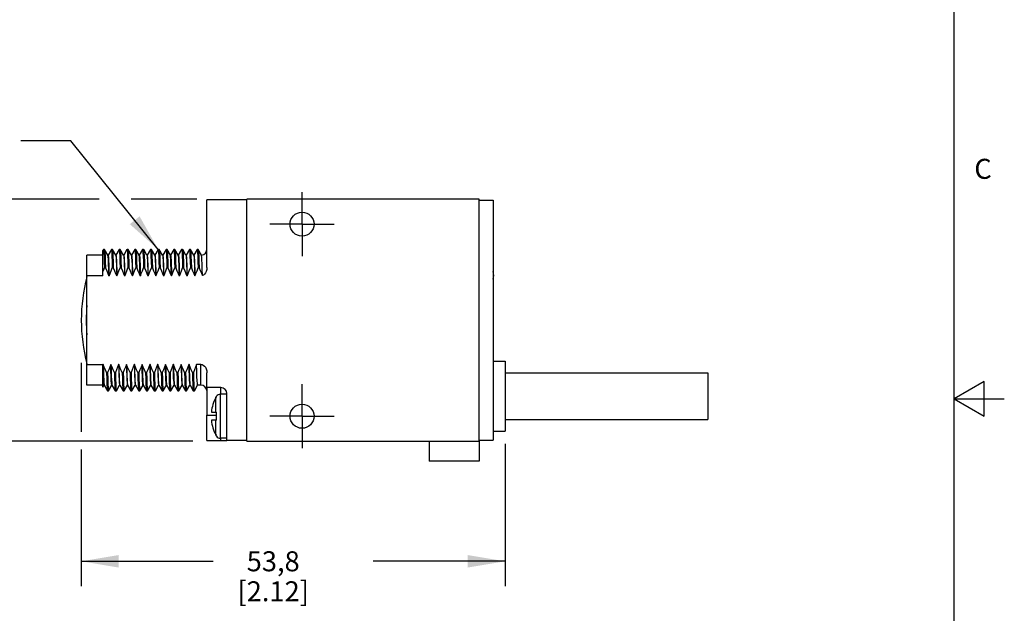
# Model space of a CAD drawing. Units: inches. Extents: x 0.4 to 16.6, y 0.6 to 10.4.
# Drawn here: x 11.7 to 16.6, y 4.4 to 7.4 of the extents above; entities that cross this region are included whole.
import ezdxf

# ---------------------------------------------------------------- set-up
doc = ezdxf.new("R2010")
doc.units = ezdxf.units.IN
doc.header["$LTSCALE"] = 0.935
doc.header["$MEASUREMENT"] = 0
doc.linetypes.add('CENTER', pattern=[0.6, 0.375, -0.075, 0.075, -0.075])
doc.layers.get('0').update_dxf_attribs({"linetype": 'CONTINUOUS'})
for name, color, linetype in [('AXIS', 7, 'CONTINUOUS'), ('AXIS_COSMETIC_THREADS', 7, 'CONTINUOUS'), ('NOTES', 7, 'CONTINUOUS'), ('SCHEME_DIMS', 7, 'CONTINUOUS')]:
    doc.layers.add(name, color=color, linetype=linetype)
doc.styles.add('TEXTSTYLE_2', font='txt', dxfattribs={"width": 0.8})
doc.dimstyles.new('DIMSTYLE_1', dxfattribs={"dimtxt": 0.1, "dimasz": 0.1875, "dimexe": 0.18, "dimexo": 0.0625, "dimgap": 0.09, "dimtad": 0, "dimtih": 1, "dimtoh": 1, "dimdec": 1, "dimzin": 4, "dimdsep": 46, "dimtxsty": 'STANDARD', "dimblk": '_FILLED', "dimblk1": '_FILLED', "dimblk2": '_FILLED', "dimcen": 0.09, "dimadec": 0, "dimazin": 0, "dimtp": 0.1, "dimtm": 0.1, "dimtfac": 1, "dimtdec": 1, "dimtofl": 0, "dimtmove": 0, "dimatfit": 3, "dimldrblk": '_FILLED', "dimfxl": 1, "dimtolj": 1, "dimtzin": 4, "dimarcsym": 0})
doc.dimstyles.get("Standard").update_dxf_attribs({"dimtxt": 0.1, "dimasz": 0.1875, "dimexe": 0.18, "dimexo": 0.0625, "dimgap": 0.09, "dimtad": 0, "dimtih": 1, "dimtoh": 1, "dimdec": 3, "dimzin": 4, "dimdsep": 46, "dimtxsty": 'STANDARD', "dimblk": '_FILLED', "dimblk1": '_FILLED', "dimblk2": '_FILLED', "dimcen": 0.09, "dimadec": 0, "dimazin": 0, "dimtol": 1, "dimtp": 0.005, "dimtm": 0.005, "dimtfac": 1, "dimtdec": 3, "dimtofl": 0, "dimtmove": 0, "dimatfit": 3, "dimldrblk": '_FILLED', "dimfxl": 1, "dimtolj": 1, "dimtzin": 4, "dimarcsym": 0})

# ---------------------------------------------------------------- blocks, each defined once
blk = doc.blocks.new('_FILLED')
at = {"color": 0, "linetype": 'BYBLOCK'}
blk.add_solid([(0, 0), (-1, 0.167), (-1, -0.167)], dxfattribs=at)
blk = doc.blocks.new('*D0')
at = {"layer": 'SCHEME_DIMS', "color": 2, "linetype": 'CONTINUOUS'}
for p, q in [((12.1063, 6.4979), (11.3923, 6.4979)), ((11.5173, 6.4979), (11.5173, 6.1179)), ((12.5947, 6.4979), (12.2668, 6.4979)), ((11.5173, 5.2879), (11.5173, 5.6679)), ((12.5755, 5.2879), (11.3923, 5.2879))]:
    blk.add_line(p, q, dxfattribs=at)
at = {"layer": 'SCHEME_DIMS', "color": 2, "linetype": 'CONTINUOUS', "xscale": 0.1875, "yscale": 0.1875, "zscale": 0.1875}
for p, rotation in [((11.5173, 6.4979), 90), ((11.5173, 5.2879), 270)]:
    blk.add_blockref('_FILLED', p, dxfattribs=dict(at, rotation=rotation))
at = {"layer": 'SCHEME_DIMS', "color": 2, "linetype": 'CONTINUOUS', "insert": (11.4173, 6.0179), "char_height": 0.1, "width": 0.6, "attachment_point": 2, "line_spacing_factor": 0.9}
blk.add_mtext('30,7\\P[1.21]', dxfattribs=at)
blk = doc.blocks.new('*D9')
at = {"layer": 'SCHEME_DIMS', "color": 2, "linetype": 'CONTINUOUS'}
for p, q in [((12.0173, 5.68), (12.0173, 5.3344)), ((14.1353, 5.2754), (14.1353, 4.5629)), ((12.0173, 5.2464), (12.0173, 4.5629)), ((12.0173, 4.6879), (12.6763, 4.6879)), ((14.1353, 4.6879), (13.4763, 4.6879))]:
    blk.add_line(p, q, dxfattribs=at)
at = {"layer": 'SCHEME_DIMS', "color": 2, "linetype": 'CONTINUOUS', "xscale": 0.1875, "yscale": 0.1875, "zscale": 0.1875, "rotation": 180}
blk.add_blockref('_FILLED', (12.0173, 4.6879), dxfattribs=at)
at = {"layer": 'SCHEME_DIMS', "color": 2, "linetype": 'CONTINUOUS', "xscale": 0.1875, "yscale": 0.1875, "zscale": 0.1875}
blk.add_blockref('_FILLED', (14.1353, 4.6879), dxfattribs=at)
at = {"layer": 'SCHEME_DIMS', "color": 2, "linetype": 'CONTINUOUS', "insert": (12.9763, 4.7379), "char_height": 0.1, "width": 0.6, "attachment_point": 2, "line_spacing_factor": 0.9}
blk.add_mtext('53,8\\P[2.12]', dxfattribs=at)

msp = doc.modelspace()

# ---------------------------------------------------------------- linework, layer by layer
at = {"color": 2, "linetype": 'CONTINUOUS'}
for p, q in [((16.38, 0.887), (16.38, 10.112)), ((16.53, 5.5861), (16.38, 5.4995)), ((16.53, 5.4129), (16.53, 5.5861)), ((16.38, 5.4995), (16.63, 5.4995)), ((16.38, 5.4995), (16.53, 5.4129))]:
    msp.add_line(p, q, dxfattribs=at)
at = {"color": 7, "linetype": 'CONTINUOUS'}
for p, q in [((12.8453, 5.2879), (12.8453, 6.4979)), ((14.0053, 6.4979), (12.8453, 6.4979)), ((14.0053, 5.2879), (14.0053, 6.4979)), ((12.6453, 6.1563), (12.6453, 6.4949)), ((12.8453, 6.4949), (12.6453, 6.4949)), ((14.0053, 6.4929), (14.0753, 6.4929)), ((14.0753, 6.4929), (14.0753, 5.2929)), ((12.0453, 5.5679), (12.0453, 6.2179)), ((12.1253, 6.2179), (12.0453, 6.2179)), ((12.1286, 6.2463), (12.1253, 6.2406)), ((12.1253, 6.1142), (12.1253, 6.2406)), ((12.1286, 6.2463), (12.1288, 6.2465)), ((12.1338, 6.2465), (12.1288, 6.2465)), ((12.1338, 6.2465), (12.134, 6.2463)), ((12.1504, 6.2179), (12.134, 6.2463)), ((12.1505, 6.2177), (12.1504, 6.2179)), ((12.1513, 6.2179), (12.1505, 6.2179)), ((12.1676, 6.2463), (12.1512, 6.2179)), ((12.1676, 6.2463), (12.1678, 6.2465)), ((12.1728, 6.2465), (12.1678, 6.2465)), ((12.1728, 6.2465), (12.173, 6.2463)), ((12.1894, 6.2179), (12.173, 6.2463)), ((12.1895, 6.2177), (12.1894, 6.2179)), ((12.1903, 6.2179), (12.1895, 6.2179)), ((12.2066, 6.2463), (12.1902, 6.2179)), ((12.2066, 6.2463), (12.2068, 6.2465)), ((12.2118, 6.2465), (12.2068, 6.2465)), ((12.2118, 6.2465), (12.212, 6.2463)), ((12.2284, 6.2179), (12.212, 6.2463)), ((12.2285, 6.2177), (12.2284, 6.2179)), ((12.2293, 6.2179), (12.2285, 6.2179)), ((12.2456, 6.2463), (12.2292, 6.2179)), ((12.2456, 6.2463), (12.2458, 6.2465)), ((12.2508, 6.2465), (12.2458, 6.2465)), ((12.2508, 6.2465), (12.251, 6.2463)), ((12.2674, 6.2179), (12.251, 6.2463)), ((12.2675, 6.2177), (12.2674, 6.2179)), ((12.2683, 6.2179), (12.2675, 6.2179)), ((12.2846, 6.2463), (12.2682, 6.2179)), ((12.2846, 6.2463), (12.2848, 6.2465)), ((12.2898, 6.2465), (12.2848, 6.2465)), ((12.2898, 6.2465), (12.29, 6.2463)), ((12.3064, 6.2179), (12.29, 6.2463)), ((12.3065, 6.2177), (12.3064, 6.2179)), ((12.3073, 6.2179), (12.3065, 6.2179)), ((12.3236, 6.2463), (12.3072, 6.2179)), ((12.3236, 6.2463), (12.3238, 6.2465)), ((12.3288, 6.2465), (12.3238, 6.2465)), ((12.3288, 6.2465), (12.329, 6.2463)), ((12.3454, 6.2179), (12.329, 6.2463)), ((12.3455, 6.2177), (12.3454, 6.2179)), ((12.3463, 6.2179), (12.3455, 6.2179)), ((12.3626, 6.2463), (12.3462, 6.2179)), ((12.3626, 6.2463), (12.3628, 6.2465)), ((12.3678, 6.2465), (12.3628, 6.2465)), ((12.3678, 6.2465), (12.368, 6.2463)), ((12.3844, 6.2179), (12.368, 6.2463)), ((12.3845, 6.2177), (12.3844, 6.2179)), ((12.3853, 6.2179), (12.3845, 6.2179)), ((12.4016, 6.2463), (12.3852, 6.2179)), ((12.4016, 6.2463), (12.4018, 6.2465)), ((12.4068, 6.2465), (12.4018, 6.2465)), ((12.4068, 6.2465), (12.407, 6.2463)), ((12.4234, 6.2179), (12.407, 6.2463)), ((12.4243, 6.2179), (12.4233, 6.2179)), ((12.4235, 6.2177), (12.4234, 6.2179)), ((12.4406, 6.2463), (12.4242, 6.2179)), ((12.4406, 6.2463), (12.4408, 6.2465)), ((12.4458, 6.2465), (12.4408, 6.2465)), ((12.4458, 6.2465), (12.446, 6.2463)), ((12.4624, 6.2179), (12.446, 6.2463)), ((12.4625, 6.2177), (12.4624, 6.2179)), ((12.4633, 6.2179), (12.4625, 6.2179)), ((12.4796, 6.2463), (12.4632, 6.2179)), ((12.4796, 6.2463), (12.4798, 6.2465)), ((12.4848, 6.2465), (12.4798, 6.2465)), ((12.4848, 6.2465), (12.485, 6.2463)), ((12.5014, 6.2179), (12.485, 6.2463)), ((12.5015, 6.2177), (12.5014, 6.2179)), ((12.5023, 6.2179), (12.5015, 6.2179)), ((12.5186, 6.2463), (12.5022, 6.2179)), ((12.5186, 6.2463), (12.5188, 6.2465)), ((12.5238, 6.2465), (12.5188, 6.2465)), ((12.5238, 6.2465), (12.524, 6.2463)), ((12.5404, 6.2179), (12.524, 6.2463)), ((12.5405, 6.2177), (12.5404, 6.2179)), ((12.5413, 6.2179), (12.5405, 6.2179)), ((12.5576, 6.2463), (12.5412, 6.2179)), ((12.5576, 6.2463), (12.5578, 6.2465)), ((12.5628, 6.2465), (12.5578, 6.2465)), ((12.5628, 6.2465), (12.563, 6.2463)), ((12.5794, 6.2179), (12.563, 6.2463)), ((12.5795, 6.2177), (12.5794, 6.2179)), ((12.5803, 6.2179), (12.5795, 6.2179)), ((12.5966, 6.2463), (12.5802, 6.2179)), ((12.5966, 6.2463), (12.5968, 6.2465)), ((12.6018, 6.2465), (12.5968, 6.2465)), ((12.6018, 6.2465), (12.602, 6.2463)), ((12.6183, 6.218), (12.602, 6.2463)), ((12.6184, 6.2179), (12.6183, 6.218)), ((12.1333, 6.1544), (12.1383, 6.1544)), ((12.1723, 6.1544), (12.1773, 6.1544)), ((12.2113, 6.1544), (12.2163, 6.1544)), ((12.2503, 6.1544), (12.2553, 6.1544)), ((12.2893, 6.1544), (12.2943, 6.1544)), ((12.3283, 6.1544), (12.3333, 6.1544)), ((12.3673, 6.1544), (12.3723, 6.1544)), ((12.4063, 6.1544), (12.4113, 6.1544)), ((12.4453, 6.1544), (12.4503, 6.1544)), ((12.4843, 6.1544), (12.4893, 6.1544)), ((12.5233, 6.1544), (12.5283, 6.1544)), ((12.5623, 6.1544), (12.5673, 6.1544)), ((12.6013, 6.1544), (12.6063, 6.1544)), ((12.1253, 6.1142), (12.0453, 6.1142)), ((12.1564, 6.1142), (12.1554, 6.1142)), ((12.1954, 6.1142), (12.1944, 6.1142)), ((12.2344, 6.1142), (12.2334, 6.1142)), ((12.2734, 6.1142), (12.2724, 6.1142)), ((12.3124, 6.1142), (12.3114, 6.1142)), ((12.3514, 6.1142), (12.3504, 6.1142)), ((12.3904, 6.1142), (12.3894, 6.1142)), ((12.4294, 6.1142), (12.4284, 6.1142)), ((12.4684, 6.1142), (12.4674, 6.1142)), ((12.5074, 6.1142), (12.5064, 6.1142)), ((12.5464, 6.1142), (12.5454, 6.1142)), ((12.5854, 6.1142), (12.5844, 6.1142)), ((12.0453, 5.6716), (12.1253, 5.6716)), ((12.1253, 5.5582), (12.1253, 5.6716)), ((12.1257, 5.6716), (12.1253, 5.6705)), ((12.1267, 5.6716), (12.1257, 5.6716)), ((12.132, 5.6586), (12.1267, 5.6716)), ((12.1657, 5.6716), (12.1647, 5.6716)), ((12.2047, 5.6716), (12.2037, 5.6716)), ((12.2437, 5.6716), (12.2427, 5.6716)), ((12.2827, 5.6716), (12.2817, 5.6716)), ((12.3217, 5.6716), (12.3207, 5.6716)), ((12.3607, 5.6716), (12.3597, 5.6716)), ((12.3997, 5.6716), (12.3987, 5.6716)), ((12.4387, 5.6716), (12.4377, 5.6716)), ((12.4777, 5.6716), (12.4767, 5.6716)), ((12.5167, 5.6716), (12.5157, 5.6716)), ((12.5557, 5.6716), (12.5547, 5.6716)), ((12.6153, 5.6716), (12.5937, 5.6716)), ((12.1487, 5.6314), (12.1437, 5.6314)), ((12.1877, 5.6314), (12.1827, 5.6314)), ((12.2267, 5.6314), (12.2217, 5.6314)), ((12.2657, 5.6314), (12.2607, 5.6314)), ((12.3047, 5.6314), (12.2997, 5.6314)), ((12.3437, 5.6314), (12.3387, 5.6314)), ((12.3827, 5.6314), (12.3777, 5.6314)), ((12.4217, 5.6314), (12.4167, 5.6314)), ((12.4607, 5.6314), (12.4557, 5.6314)), ((12.4997, 5.6314), (12.4947, 5.6314)), ((12.5387, 5.6314), (12.5337, 5.6314)), ((12.5777, 5.6314), (12.5727, 5.6314)), ((12.6453, 5.5559), (12.6453, 5.6295)), ((12.1253, 5.5679), (12.0453, 5.5679)), ((12.1253, 5.5582), (12.1308, 5.5678)), ((12.1318, 5.5679), (12.1308, 5.5679)), ((12.1316, 5.5681), (12.1317, 5.5679)), ((12.1317, 5.5679), (12.1481, 5.5395)), ((12.1535, 5.5395), (12.1698, 5.5678)), ((12.1698, 5.5679), (12.1693, 5.5688)), ((12.1708, 5.5679), (12.1698, 5.5679)), ((12.1706, 5.5681), (12.1707, 5.5679)), ((12.1707, 5.5679), (12.1871, 5.5395)), ((12.1925, 5.5395), (12.2088, 5.5678)), ((12.2098, 5.5679), (12.2088, 5.5679)), ((12.2096, 5.5681), (12.2097, 5.5679)), ((12.2097, 5.5679), (12.2261, 5.5395)), ((12.2315, 5.5395), (12.2478, 5.5678)), ((12.2488, 5.5679), (12.2478, 5.5679)), ((12.2486, 5.5681), (12.2487, 5.5679)), ((12.2487, 5.5679), (12.2651, 5.5395)), ((12.2705, 5.5395), (12.2868, 5.5678)), ((12.2878, 5.5679), (12.2868, 5.5679)), ((12.2876, 5.5681), (12.2877, 5.5679)), ((12.2877, 5.5679), (12.3041, 5.5395)), ((12.3095, 5.5395), (12.3258, 5.5678)), ((12.3258, 5.5679), (12.3252, 5.569)), ((12.3268, 5.5679), (12.3258, 5.5679)), ((12.3266, 5.5681), (12.3267, 5.5679)), ((12.3267, 5.5679), (12.3431, 5.5395)), ((12.3485, 5.5395), (12.3648, 5.5678)), ((12.3658, 5.5679), (12.3648, 5.5679)), ((12.3656, 5.5681), (12.3821, 5.5395)), ((12.3875, 5.5395), (12.4038, 5.5678)), ((12.4048, 5.5679), (12.4038, 5.5679)), ((12.4046, 5.5681), (12.4211, 5.5395)), ((12.4265, 5.5395), (12.4428, 5.5678)), ((12.4438, 5.5679), (12.4428, 5.5679)), ((12.4436, 5.5681), (12.4601, 5.5395)), ((12.4655, 5.5395), (12.4818, 5.5678)), ((12.4814, 5.5686), (12.4818, 5.5679)), ((12.4828, 5.5679), (12.4818, 5.5679)), ((12.4826, 5.5681), (12.4991, 5.5395)), ((12.5045, 5.5395), (12.5208, 5.5678)), ((12.5218, 5.5679), (12.5208, 5.5679)), ((12.5216, 5.5681), (12.5381, 5.5395)), ((12.5435, 5.5395), (12.5598, 5.5678)), ((12.5608, 5.5679), (12.5598, 5.5679)), ((12.5606, 5.5681), (12.5771, 5.5395)), ((12.5825, 5.5395), (12.5988, 5.5678)), ((12.6153, 5.5679), (12.5988, 5.5679)), ((12.1481, 5.5395), (12.1483, 5.5393)), ((12.1483, 5.5393), (12.1533, 5.5393)), ((12.1533, 5.5393), (12.1535, 5.5395)), ((12.1871, 5.5395), (12.1873, 5.5393)), ((12.1873, 5.5393), (12.1923, 5.5393)), ((12.1923, 5.5393), (12.1925, 5.5395)), ((12.2261, 5.5395), (12.2263, 5.5393)), ((12.2263, 5.5393), (12.2313, 5.5393)), ((12.2313, 5.5393), (12.2315, 5.5395)), ((12.2651, 5.5395), (12.2653, 5.5393)), ((12.2653, 5.5393), (12.2703, 5.5393)), ((12.2703, 5.5393), (12.2705, 5.5395)), ((12.3041, 5.5395), (12.3043, 5.5393)), ((12.3043, 5.5393), (12.3093, 5.5393)), ((12.3093, 5.5393), (12.3095, 5.5395)), ((12.3431, 5.5395), (12.3433, 5.5393)), ((12.3433, 5.5393), (12.3483, 5.5393)), ((12.3483, 5.5393), (12.3485, 5.5395)), ((12.3821, 5.5395), (12.3823, 5.5393)), ((12.3823, 5.5393), (12.3873, 5.5393)), ((12.3873, 5.5393), (12.3875, 5.5395)), ((12.4211, 5.5395), (12.4213, 5.5393)), ((12.4213, 5.5393), (12.4263, 5.5393)), ((12.4263, 5.5393), (12.4265, 5.5395)), ((12.4601, 5.5395), (12.4603, 5.5393)), ((12.4603, 5.5393), (12.4653, 5.5393)), ((12.4653, 5.5393), (12.4655, 5.5395)), ((12.4991, 5.5395), (12.4993, 5.5393)), ((12.4993, 5.5393), (12.5043, 5.5393)), ((12.5043, 5.5393), (12.5045, 5.5395)), ((12.5381, 5.5395), (12.5383, 5.5393)), ((12.5383, 5.5393), (12.5433, 5.5393)), ((12.5433, 5.5393), (12.5435, 5.5395)), ((12.5771, 5.5395), (12.5773, 5.5393)), ((12.5773, 5.5393), (12.5823, 5.5393)), ((12.5823, 5.5393), (12.5825, 5.5395)), ((12.7153, 5.5559), (12.6453, 5.5559)), ((12.6453, 5.5413), (12.6453, 5.4179)), ((12.6923, 5.5108), (12.6923, 5.5129)), ((12.7453, 5.5229), (12.7123, 5.5229)), ((12.7453, 5.2909), (12.7453, 5.5259)), ((12.6673, 5.4329), (12.6923, 5.4329)), ((12.6923, 5.3929), (12.6923, 5.4329)), ((12.6923, 5.3929), (12.6673, 5.3929)), ((12.6923, 5.3129), (12.6923, 5.3149)), ((12.6453, 5.2909), (12.7453, 5.2909)), ((12.7453, 5.3029), (12.7123, 5.3029)), ((12.8453, 5.2879), (14.0053, 5.2879)), ((14.0053, 5.2929), (14.0753, 5.2929))]:
    msp.add_line(p, q, dxfattribs=at)
at = {"color": 9, "linetype": 'CONTINUOUS'}
for p, q in [((12.6153, 5.5679), (12.6153, 5.6716)), ((12.7123, 5.3029), (12.7123, 5.5229)), ((12.7153, 5.5229), (12.7153, 5.5559)), ((12.6904, 5.4329), (12.6904, 5.5079)), ((12.6453, 5.4179), (12.6923, 5.4179)), ((12.6904, 5.3178), (12.6904, 5.3929)), ((12.7153, 5.2909), (12.7153, 5.3029))]:
    msp.add_line(p, q, dxfattribs=at)
at = {"color": 7, "linetype": 'CONTINUOUS'}
for points in [[(12.1288, 6.2465), (12.1289, 6.2464), (12.1298, 6.242), (12.1307, 6.2302), (12.1315, 6.2114), (12.1324, 6.1859), (12.1333, 6.1544)], [(12.134, 6.2463), (12.1347, 6.2426), (12.1356, 6.2311), (12.1365, 6.2123), (12.1374, 6.1865), (12.1383, 6.1544)], [(12.1554, 6.1142), (12.1544, 6.1471), (12.1535, 6.1746), (12.1526, 6.1957), (12.1516, 6.2098), (12.1507, 6.217), (12.1505, 6.2177)], [(12.1513, 6.2179), (12.1521, 6.2148), (12.153, 6.2058), (12.1538, 6.1908), (12.1547, 6.1703), (12.1555, 6.1446), (12.1564, 6.1142)], [(12.1678, 6.2465), (12.1687, 6.2426), (12.1696, 6.2311), (12.1705, 6.2123), (12.1714, 6.1865), (12.1723, 6.1544)], [(12.173, 6.2463), (12.1737, 6.2426), (12.1746, 6.2311), (12.1755, 6.2123), (12.1764, 6.1865), (12.1773, 6.1544)], [(12.1895, 6.2177), (12.1901, 6.2148), (12.191, 6.2058), (12.1918, 6.1908), (12.1927, 6.1703), (12.1935, 6.1446), (12.1944, 6.1142)], [(12.1903, 6.2179), (12.1911, 6.2148), (12.192, 6.2058), (12.1928, 6.1908), (12.1937, 6.1703), (12.1945, 6.1446), (12.1954, 6.1142)], [(12.2068, 6.2465), (12.2077, 6.2426), (12.2086, 6.2311), (12.2095, 6.2123), (12.2104, 6.1865), (12.2113, 6.1544)], [(12.212, 6.2463), (12.2127, 6.2426), (12.2136, 6.2311), (12.2145, 6.2123), (12.2154, 6.1865), (12.2163, 6.1544)], [(12.2285, 6.2177), (12.2291, 6.2148), (12.23, 6.2058), (12.2308, 6.1908), (12.2317, 6.1703), (12.2325, 6.1446), (12.2334, 6.1142)], [(12.2293, 6.2179), (12.2301, 6.2148), (12.231, 6.2058), (12.2318, 6.1908), (12.2327, 6.1703), (12.2335, 6.1446), (12.2344, 6.1142)], [(12.2458, 6.2465), (12.2467, 6.2426), (12.2476, 6.2311), (12.2485, 6.2123), (12.2494, 6.1865), (12.2503, 6.1544)], [(12.251, 6.2463), (12.2517, 6.2426), (12.2526, 6.2311), (12.2535, 6.2123), (12.2544, 6.1865), (12.2553, 6.1544)], [(12.2675, 6.2177), (12.2681, 6.2148), (12.269, 6.2058), (12.2698, 6.1908), (12.2707, 6.1703), (12.2715, 6.1446), (12.2724, 6.1142)], [(12.2683, 6.2179), (12.2691, 6.2148), (12.27, 6.2058), (12.2708, 6.1908), (12.2717, 6.1703), (12.2725, 6.1446), (12.2734, 6.1142)], [(12.2848, 6.2465), (12.2857, 6.2426), (12.2866, 6.2311), (12.2875, 6.2123), (12.2884, 6.1865), (12.2893, 6.1544)], [(12.29, 6.2463), (12.2907, 6.2426), (12.2916, 6.2311), (12.2925, 6.2123), (12.2934, 6.1865), (12.2943, 6.1544)], [(12.3114, 6.1142), (12.3104, 6.1471), (12.3095, 6.1746), (12.3086, 6.1957), (12.3077, 6.2098), (12.3067, 6.217), (12.3065, 6.2177)], [(12.3073, 6.2179), (12.3081, 6.2148), (12.309, 6.2058), (12.3098, 6.1908), (12.3107, 6.1703), (12.3115, 6.1446), (12.3124, 6.1142)], [(12.3238, 6.2465), (12.3247, 6.2426), (12.3256, 6.2311), (12.3265, 6.2123), (12.3274, 6.1865), (12.3283, 6.1544)], [(12.329, 6.2463), (12.3297, 6.2426), (12.3306, 6.2311), (12.3315, 6.2123), (12.3324, 6.1865), (12.3333, 6.1544)], [(12.3455, 6.2177), (12.3461, 6.2148), (12.347, 6.2058), (12.3478, 6.1908), (12.3487, 6.1703), (12.3495, 6.1446), (12.3504, 6.1142)], [(12.3463, 6.2179), (12.3471, 6.2148), (12.348, 6.2058), (12.3488, 6.1908), (12.3497, 6.1703), (12.3505, 6.1446), (12.3514, 6.1142)], [(12.3628, 6.2465), (12.3637, 6.2426), (12.3646, 6.2311), (12.3655, 6.2123), (12.3664, 6.1865), (12.3673, 6.1544)], [(12.368, 6.2463), (12.3687, 6.2426), (12.3696, 6.2311), (12.3705, 6.2123), (12.3714, 6.1865), (12.3723, 6.1544)], [(12.3845, 6.2177), (12.3851, 6.2148), (12.386, 6.2058), (12.3868, 6.1908), (12.3877, 6.1703), (12.3885, 6.1446), (12.3894, 6.1142)], [(12.3853, 6.2179), (12.3861, 6.2148), (12.387, 6.2058), (12.3878, 6.1908), (12.3887, 6.1703), (12.3895, 6.1446), (12.3904, 6.1142)], [(12.4018, 6.2465), (12.4027, 6.2426), (12.4036, 6.2311), (12.4045, 6.2123), (12.4054, 6.1865), (12.4063, 6.1544)], [(12.407, 6.2463), (12.4077, 6.2426), (12.4086, 6.2311), (12.4095, 6.2123), (12.4104, 6.1865), (12.4113, 6.1544)], [(12.4235, 6.2177), (12.4241, 6.2148), (12.425, 6.2058), (12.4258, 6.1908), (12.4267, 6.1703), (12.4275, 6.1446), (12.4284, 6.1142)], [(12.4243, 6.2179), (12.4251, 6.2148), (12.426, 6.2058), (12.4268, 6.1908), (12.4277, 6.1703), (12.4285, 6.1446), (12.4294, 6.1142)], [(12.4408, 6.2465), (12.4417, 6.2426), (12.4426, 6.2311), (12.4435, 6.2123), (12.4444, 6.1865), (12.4453, 6.1544)], [(12.446, 6.2463), (12.4467, 6.2426), (12.4476, 6.2311), (12.4485, 6.2123), (12.4494, 6.1865), (12.4503, 6.1544)], [(12.4674, 6.1142), (12.4664, 6.147), (12.4655, 6.1745), (12.4646, 6.1956), (12.4637, 6.2097), (12.4627, 6.217), (12.4625, 6.2177)], [(12.4633, 6.2179), (12.4641, 6.2148), (12.465, 6.2058), (12.4658, 6.1908), (12.4667, 6.1703), (12.4675, 6.1446), (12.4684, 6.1142)], [(12.4798, 6.2465), (12.4807, 6.2426), (12.4816, 6.2311), (12.4825, 6.2123), (12.4834, 6.1865), (12.4843, 6.1544)], [(12.485, 6.2463), (12.4857, 6.2426), (12.4866, 6.2311), (12.4875, 6.2123), (12.4884, 6.1865), (12.4893, 6.1544)], [(12.5015, 6.2177), (12.5021, 6.2148), (12.503, 6.2058), (12.5038, 6.1908), (12.5047, 6.1703), (12.5055, 6.1446), (12.5064, 6.1142)], [(12.5023, 6.2179), (12.5031, 6.2148), (12.504, 6.2058), (12.5048, 6.1908), (12.5057, 6.1703), (12.5065, 6.1446), (12.5074, 6.1142)], [(12.5188, 6.2465), (12.5197, 6.2426), (12.5206, 6.2311), (12.5215, 6.2123), (12.5224, 6.1865), (12.5233, 6.1544)], [(12.524, 6.2463), (12.5247, 6.2426), (12.5256, 6.2311), (12.5265, 6.2123), (12.5274, 6.1865), (12.5283, 6.1544)], [(12.5405, 6.2177), (12.5411, 6.2148), (12.542, 6.2058), (12.5428, 6.1908), (12.5437, 6.1703), (12.5445, 6.1446), (12.5454, 6.1142)], [(12.5413, 6.2179), (12.5421, 6.2148), (12.543, 6.2058), (12.5438, 6.1908), (12.5447, 6.1703), (12.5455, 6.1446), (12.5464, 6.1142)], [(12.5578, 6.2465), (12.5587, 6.2426), (12.5596, 6.2311), (12.5605, 6.2123), (12.5614, 6.1865), (12.5623, 6.1544)], [(12.563, 6.2463), (12.5637, 6.2426), (12.5646, 6.2311), (12.5655, 6.2123), (12.5664, 6.1865), (12.5673, 6.1544)], [(12.5795, 6.2177), (12.5801, 6.2148), (12.581, 6.2058), (12.5818, 6.1908), (12.5827, 6.1703), (12.5835, 6.1446), (12.5844, 6.1142)], [(12.5803, 6.2179), (12.5811, 6.2148), (12.582, 6.2058), (12.5828, 6.1908), (12.5837, 6.1703), (12.5845, 6.1446), (12.5854, 6.1142)], [(12.5968, 6.2465), (12.5977, 6.2426), (12.5986, 6.2311), (12.5995, 6.2123), (12.6004, 6.1865), (12.6013, 6.1544)], [(12.602, 6.2463), (12.6027, 6.2426), (12.6036, 6.2311), (12.6045, 6.2123), (12.6054, 6.1865), (12.6063, 6.1544)], [(12.6228, 6.1156), (12.622, 6.1473), (12.6212, 6.1739), (12.6204, 6.1945), (12.6196, 6.2087), (12.6187, 6.2165), (12.6184, 6.2179)], [(12.1253, 6.1345), (12.1292, 6.1443), (12.1333, 6.1544)], [(12.1383, 6.1544), (12.1444, 6.1405), (12.15, 6.1271), (12.1554, 6.1142)], [(12.1564, 6.1142), (12.1613, 6.1271), (12.1667, 6.1405), (12.1723, 6.1544)], [(12.1773, 6.1544), (12.1834, 6.1405), (12.189, 6.1271), (12.1944, 6.1142)], [(12.1954, 6.1142), (12.2003, 6.1271), (12.2057, 6.1405), (12.2113, 6.1544)], [(12.2163, 6.1544), (12.2224, 6.1405), (12.228, 6.1271), (12.2334, 6.1142)], [(12.2344, 6.1142), (12.2393, 6.1271), (12.2447, 6.1405), (12.2503, 6.1544)], [(12.2553, 6.1544), (12.2614, 6.1405), (12.267, 6.1271), (12.2724, 6.1142)], [(12.2734, 6.1142), (12.2783, 6.1271), (12.2837, 6.1405), (12.2893, 6.1544)], [(12.2943, 6.1544), (12.3004, 6.1405), (12.306, 6.1271), (12.3114, 6.1142)], [(12.3124, 6.1142), (12.3173, 6.1271), (12.3227, 6.1405), (12.3283, 6.1544)], [(12.3333, 6.1544), (12.3394, 6.1405), (12.345, 6.1271), (12.3504, 6.1142)], [(12.3514, 6.1142), (12.3563, 6.1271), (12.3617, 6.1405), (12.3673, 6.1544)], [(12.3723, 6.1544), (12.3784, 6.1405), (12.384, 6.1271), (12.3894, 6.1142)], [(12.3904, 6.1142), (12.3953, 6.1271), (12.4007, 6.1405), (12.4063, 6.1544)], [(12.4113, 6.1544), (12.4174, 6.1405), (12.423, 6.1271), (12.4284, 6.1142)], [(12.4294, 6.1142), (12.4343, 6.1271), (12.4397, 6.1405), (12.4453, 6.1544)], [(12.4503, 6.1544), (12.4564, 6.1405), (12.462, 6.1271), (12.4674, 6.1142)], [(12.4684, 6.1142), (12.4733, 6.1271), (12.4787, 6.1405), (12.4843, 6.1544)], [(12.4893, 6.1544), (12.4954, 6.1405), (12.501, 6.1271), (12.5064, 6.1142)], [(12.5074, 6.1142), (12.5123, 6.1271), (12.5177, 6.1405), (12.5233, 6.1544)], [(12.5283, 6.1544), (12.5344, 6.1405), (12.54, 6.1271), (12.5454, 6.1142)], [(12.5464, 6.1142), (12.5513, 6.1271), (12.5567, 6.1405), (12.5623, 6.1544)], [(12.5673, 6.1544), (12.5734, 6.1405), (12.579, 6.1271), (12.5844, 6.1142)], [(12.5854, 6.1142), (12.5903, 6.1271), (12.5957, 6.1405), (12.6013, 6.1544)], [(12.6063, 6.1544), (12.6121, 6.141), (12.6176, 6.1281), (12.6228, 6.1156)], [(12.6453, 6.1563), (12.6443, 6.146), (12.6417, 6.1369), (12.638, 6.1293), (12.6335, 6.1231), (12.6283, 6.1186), (12.6228, 6.1156)], [(12.1257, 5.6716), (12.1265, 5.6411), (12.1274, 5.6154), (12.1282, 5.5949), (12.1291, 5.58), (12.1299, 5.5709), (12.1308, 5.5679)], [(12.1267, 5.6716), (12.1275, 5.6411), (12.1284, 5.6154), (12.1292, 5.5949), (12.1301, 5.58), (12.1309, 5.5709), (12.1316, 5.5681)], [(12.1647, 5.6716), (12.1597, 5.6586), (12.1543, 5.6452), (12.1487, 5.6314)], [(12.1693, 5.5688), (12.1684, 5.5762), (12.1674, 5.5905), (12.1665, 5.6115), (12.1656, 5.6387), (12.1647, 5.6716)], [(12.1657, 5.6716), (12.1665, 5.6411), (12.1674, 5.6154), (12.1682, 5.5949), (12.1691, 5.58), (12.1699, 5.5709), (12.1706, 5.5681)], [(12.1827, 5.6314), (12.1767, 5.6452), (12.171, 5.6586), (12.1657, 5.6716)], [(12.2037, 5.6716), (12.1987, 5.6586), (12.1933, 5.6452), (12.1877, 5.6314)], [(12.2037, 5.6716), (12.2045, 5.6411), (12.2054, 5.6154), (12.2062, 5.5949), (12.2071, 5.58), (12.2079, 5.5709), (12.2088, 5.5679)], [(12.2047, 5.6716), (12.2055, 5.6411), (12.2064, 5.6154), (12.2072, 5.5949), (12.2081, 5.58), (12.2089, 5.5709), (12.2096, 5.5681)], [(12.2217, 5.6314), (12.2157, 5.6452), (12.21, 5.6586), (12.2047, 5.6716)], [(12.2427, 5.6716), (12.2377, 5.6586), (12.2323, 5.6452), (12.2267, 5.6314)], [(12.2427, 5.6716), (12.2435, 5.6411), (12.2444, 5.6154), (12.2452, 5.5949), (12.2461, 5.58), (12.2469, 5.5709), (12.2478, 5.5679)], [(12.2437, 5.6716), (12.2445, 5.6411), (12.2454, 5.6154), (12.2462, 5.5949), (12.2471, 5.58), (12.2479, 5.5709), (12.2486, 5.5681)], [(12.2607, 5.6314), (12.2547, 5.6452), (12.249, 5.6586), (12.2437, 5.6716)], [(12.2817, 5.6716), (12.2767, 5.6586), (12.2713, 5.6452), (12.2657, 5.6314)], [(12.2817, 5.6716), (12.2825, 5.6411), (12.2834, 5.6154), (12.2842, 5.5949), (12.2851, 5.58), (12.2859, 5.5709), (12.2868, 5.5679)], [(12.2827, 5.6716), (12.2836, 5.6389), (12.2845, 5.6118), (12.2854, 5.5908), (12.2863, 5.5764), (12.2873, 5.569), (12.2876, 5.5681)], [(12.2997, 5.6314), (12.2937, 5.6452), (12.288, 5.6586), (12.2827, 5.6716)], [(12.3207, 5.6716), (12.3157, 5.6586), (12.3103, 5.6452), (12.3047, 5.6314)], [(12.3252, 5.569), (12.3243, 5.5767), (12.3234, 5.591), (12.3225, 5.6119), (12.3216, 5.639), (12.3207, 5.6716)], [(12.3217, 5.6716), (12.3225, 5.6411), (12.3234, 5.6154), (12.3242, 5.5949), (12.3251, 5.58), (12.3259, 5.5709), (12.3266, 5.5681)], [(12.3387, 5.6314), (12.3327, 5.6452), (12.327, 5.6586), (12.3217, 5.6716)], [(12.3597, 5.6716), (12.3547, 5.6586), (12.3493, 5.6452), (12.3437, 5.6314)], [(12.3597, 5.6716), (12.3605, 5.6411), (12.3614, 5.6154), (12.3622, 5.5949), (12.3631, 5.58), (12.3639, 5.5709), (12.3648, 5.5679)], [(12.3607, 5.6716), (12.3615, 5.6411), (12.3624, 5.6154), (12.3632, 5.5949), (12.3641, 5.58), (12.3649, 5.5709), (12.3656, 5.5681)], [(12.3777, 5.6314), (12.3717, 5.6452), (12.366, 5.6586), (12.3607, 5.6716)], [(12.3987, 5.6716), (12.3937, 5.6586), (12.3883, 5.6452), (12.3827, 5.6314)], [(12.3987, 5.6716), (12.3995, 5.6411), (12.4004, 5.6154), (12.4012, 5.5949), (12.4021, 5.58), (12.4029, 5.5709), (12.4038, 5.5679)], [(12.3997, 5.6716), (12.4005, 5.6411), (12.4014, 5.6154), (12.4022, 5.5949), (12.4031, 5.58), (12.4039, 5.5709), (12.4046, 5.5681)], [(12.4167, 5.6314), (12.4107, 5.6452), (12.405, 5.6586), (12.3997, 5.6716)], [(12.4377, 5.6716), (12.4327, 5.6586), (12.4273, 5.6452), (12.4217, 5.6314)], [(12.4428, 5.5679), (12.4419, 5.5709), (12.4411, 5.58), (12.4402, 5.5949), (12.4394, 5.6154), (12.4385, 5.6411), (12.4377, 5.6716)], [(12.4387, 5.6716), (12.4394, 5.6457), (12.4401, 5.6232), (12.4408, 5.6042), (12.4415, 5.589)], [(12.4557, 5.6314), (12.4497, 5.6452), (12.444, 5.6586), (12.4387, 5.6716)], [(12.4767, 5.6716), (12.4717, 5.6586), (12.4663, 5.6452), (12.4607, 5.6314)], [(12.4795, 5.589), (12.4788, 5.6042), (12.4781, 5.6232), (12.4774, 5.6457), (12.4767, 5.6716)], [(12.4777, 5.6716), (12.4785, 5.6411), (12.4794, 5.6154), (12.4802, 5.5949), (12.4811, 5.58), (12.4819, 5.5709), (12.4826, 5.5681)], [(12.4947, 5.6314), (12.4887, 5.6452), (12.483, 5.6586), (12.4777, 5.6716)], [(12.5157, 5.6716), (12.5107, 5.6586), (12.5053, 5.6452), (12.4997, 5.6314)], [(12.5157, 5.6716), (12.5165, 5.6411), (12.5174, 5.6154), (12.5182, 5.5949), (12.5191, 5.58), (12.5199, 5.5709), (12.5208, 5.5679)], [(12.5167, 5.6716), (12.5175, 5.6411), (12.5184, 5.6154), (12.5192, 5.5949), (12.5201, 5.58), (12.5209, 5.5709), (12.5216, 5.5681)], [(12.5337, 5.6314), (12.5277, 5.6452), (12.522, 5.6586), (12.5167, 5.6716)], [(12.5547, 5.6716), (12.5497, 5.6586), (12.5443, 5.6452), (12.5387, 5.6314)], [(12.5547, 5.6716), (12.5555, 5.6411), (12.5564, 5.6154), (12.5572, 5.5949), (12.5581, 5.58), (12.5589, 5.5709), (12.5598, 5.5679)], [(12.5557, 5.6716), (12.5565, 5.6411), (12.5574, 5.6154), (12.5582, 5.5949), (12.5591, 5.58), (12.5599, 5.5709), (12.5606, 5.5681)], [(12.5727, 5.6314), (12.5667, 5.6452), (12.561, 5.6586), (12.5557, 5.6716)], [(12.5937, 5.6716), (12.5887, 5.6586), (12.5833, 5.6452), (12.5777, 5.6314)], [(12.5988, 5.5679), (12.5983, 5.5688), (12.5974, 5.576), (12.5964, 5.5902), (12.5955, 5.6113), (12.5946, 5.6387), (12.5937, 5.6716)], [(12.6153, 5.6716), (12.621, 5.6707), (12.6269, 5.6681), (12.6324, 5.6637), (12.6374, 5.6575), (12.6414, 5.6497), (12.6442, 5.6403), (12.6453, 5.6295)], [(12.1437, 5.6314), (12.1377, 5.6452), (12.132, 5.6586)], [(12.1437, 5.6314), (12.1446, 5.5992), (12.1455, 5.5734), (12.1464, 5.5546), (12.1473, 5.5431), (12.1481, 5.5395)], [(12.1487, 5.6314), (12.1496, 5.5992), (12.1505, 5.5734), (12.1514, 5.5546), (12.1523, 5.5431), (12.1533, 5.5393)], [(12.1827, 5.6314), (12.1836, 5.5992), (12.1845, 5.5734), (12.1854, 5.5546), (12.1863, 5.5431), (12.1871, 5.5395)], [(12.1877, 5.6314), (12.1886, 5.5992), (12.1895, 5.5734), (12.1904, 5.5546), (12.1913, 5.5431), (12.1923, 5.5393)], [(12.2217, 5.6314), (12.2226, 5.5992), (12.2235, 5.5734), (12.2244, 5.5546), (12.2253, 5.5431), (12.2261, 5.5395)], [(12.2267, 5.6314), (12.2276, 5.5992), (12.2285, 5.5734), (12.2294, 5.5546), (12.2303, 5.5431), (12.2313, 5.5393)], [(12.2607, 5.6314), (12.2616, 5.5992), (12.2625, 5.5734), (12.2634, 5.5546), (12.2643, 5.5431), (12.2651, 5.5395)], [(12.2657, 5.6314), (12.2666, 5.5992), (12.2675, 5.5734), (12.2684, 5.5546), (12.2693, 5.5431), (12.2703, 5.5393)], [(12.2997, 5.6314), (12.3006, 5.5992), (12.3015, 5.5734), (12.3024, 5.5546), (12.3033, 5.5431), (12.3041, 5.5395)], [(12.3047, 5.6314), (12.3056, 5.5992), (12.3065, 5.5734), (12.3074, 5.5546), (12.3083, 5.5431), (12.3093, 5.5393)], [(12.3387, 5.6314), (12.3396, 5.5992), (12.3405, 5.5734), (12.3414, 5.5546), (12.3423, 5.5431), (12.3431, 5.5395)], [(12.3437, 5.6314), (12.3446, 5.5992), (12.3455, 5.5734), (12.3464, 5.5546), (12.3473, 5.5431), (12.3483, 5.5393)], [(12.3777, 5.6314), (12.3786, 5.5992), (12.3795, 5.5734), (12.3804, 5.5546), (12.3813, 5.5431), (12.3821, 5.5395)], [(12.3827, 5.6314), (12.3836, 5.5992), (12.3845, 5.5734), (12.3854, 5.5546), (12.3863, 5.5431), (12.3873, 5.5393)], [(12.4167, 5.6314), (12.4176, 5.5992), (12.4185, 5.5734), (12.4194, 5.5546), (12.4203, 5.5431), (12.4211, 5.5395)], [(12.4217, 5.6314), (12.4226, 5.5992), (12.4235, 5.5734), (12.4244, 5.5546), (12.4253, 5.5431), (12.4263, 5.5393)], [(12.4557, 5.6314), (12.4565, 5.6037), (12.4572, 5.5805), (12.458, 5.5623)], [(12.4607, 5.6314), (12.4615, 5.6037), (12.4622, 5.5805), (12.463, 5.5623)], [(12.4947, 5.6314), (12.4956, 5.5992), (12.4965, 5.5734), (12.4974, 5.5546), (12.4983, 5.5431), (12.4991, 5.5395)], [(12.4997, 5.6314), (12.5006, 5.5992), (12.5015, 5.5734), (12.5024, 5.5546), (12.5033, 5.5431), (12.5043, 5.5393)], [(12.5337, 5.6314), (12.5346, 5.5992), (12.5355, 5.5734), (12.5364, 5.5546), (12.5373, 5.5431), (12.5381, 5.5395)], [(12.5387, 5.6314), (12.5396, 5.5992), (12.5405, 5.5734), (12.5414, 5.5546), (12.5423, 5.5431), (12.5433, 5.5393)], [(12.5727, 5.6314), (12.5736, 5.5992), (12.5745, 5.5734), (12.5754, 5.5546), (12.5763, 5.5431), (12.5771, 5.5395)], [(12.5777, 5.6314), (12.5786, 5.5992), (12.5795, 5.5734), (12.5804, 5.5546), (12.5813, 5.5431), (12.5823, 5.5393)], [(12.4415, 5.589), (12.4424, 5.5753), (12.4434, 5.5686), (12.4436, 5.5681)], [(12.458, 5.5623), (12.4589, 5.5482), (12.4597, 5.5406), (12.4601, 5.5395)], [(12.463, 5.5623), (12.4639, 5.5482), (12.4647, 5.5406), (12.4653, 5.5393)], [(12.4795, 5.589), (12.4804, 5.5753), (12.4814, 5.5686)], [(12.6453, 5.5559), (12.645, 5.5549), (12.6448, 5.5522), (12.645, 5.5476), (12.6453, 5.5413)], [(12.6923, 5.5108), (12.6913, 5.5094), (12.6904, 5.5079)], [(12.6904, 5.3178), (12.691, 5.3168), (12.6916, 5.3158), (12.6923, 5.3149)]]:
    msp.add_lwpolyline(points, dxfattribs=at)
for centre, radius, start, end in [((12.6153, 6.2479), 0.03, 275.5792, 360), ((12.8803, 5.8929), 0.863, 165.4117, 194.5883), ((14.0201, 6.1169), 0.0585, 340.8022, 19.1978), ((12.8803, 5.8929), 0.8383, 174.9658, 185.0342), ((12.6153, 5.5379), 0.03, 6.54, 90), ((12.7123, 5.4979), 0.025, 90, 143.1301), ((12.7153, 5.5259), 0.03, 0, 90), ((12.8653, 5.4129), 0.199, 151.4645, 174.2318), ((12.8653, 5.4129), 0.199, 185.7682, 208.5355), ((12.7123, 5.3279), 0.025, 216.8699, 270)]:
    msp.add_arc(centre, radius, start, end, dxfattribs=at)
at = {"layer": 'AXIS', "color": 7, "linetype": 'CONTINUOUS'}
for p, q in [((15.1491, 5.6294), (15.1491, 5.3964)), ((12.6453, 5.2909), (12.6453, 5.4179)), ((12.8453, 5.2909), (12.7453, 5.2909))]:
    msp.add_line(p, q, dxfattribs=at)
at = {"layer": 'AXIS_COSMETIC_THREADS', "color": 7, "linetype": 'CENTER'}
for p, q in [((13.1203, 6.3729), (13.1203, 6.5329)), ((13.1203, 6.3729), (12.9603, 6.3729)), ((13.1203, 6.3729), (13.1203, 6.2129)), ((13.1203, 6.3729), (13.2803, 6.3729)), ((13.1203, 5.4129), (13.1203, 5.5729)), ((13.1203, 5.4129), (12.9603, 5.4129)), ((13.1203, 5.4129), (13.1203, 5.2529)), ((13.1203, 5.4129), (13.2803, 5.4129))]:
    msp.add_line(p, q, dxfattribs=at)
at = {"layer": 'AXIS_COSMETIC_THREADS', "color": 7, "linetype": 'CONTINUOUS'}
for p, q in [((14.0753, 5.6879), (14.1353, 5.6879)), ((14.1353, 5.6879), (14.1353, 5.3379)), ((14.1353, 5.6294), (15.1491, 5.6294)), ((14.1353, 5.3964), (15.1491, 5.3964)), ((14.0753, 5.3379), (14.1353, 5.3379)), ((13.7553, 5.2879), (13.7553, 5.1879)), ((14.0053, 5.2879), (14.0053, 5.1879)), ((14.0053, 5.1879), (13.7553, 5.1879))]:
    msp.add_line(p, q, dxfattribs=at)
for centre in [(13.1203, 6.3729), (13.1203, 5.4129)]:
    msp.add_circle(centre, 0.06, dxfattribs=at)

# ---------------------------------------------------------------- texts
at = {"color": 2, "linetype": 'CONTINUOUS', "insert": (16.48, 6.6995), "char_height": 0.1, "width": 0.08, "attachment_point": 1, "line_spacing_factor": 0.9, "style": 'TEXTSTYLE_2'}
msp.add_mtext('C', dxfattribs=at)

# ---------------------------------------------------------------- dimensions: what is measured, and where the dimension line sits
at = {"layer": 'SCHEME_DIMS', "color": 2, "linetype": 'CONTINUOUS'}
for base, p1, p2, angle, picture, middle in [((11.5173, 5.2879), (12.5947, 6.4979), (12.5755, 5.2879), 270, '*D0', (11.3923, 5.8929)), ((12.0173, 4.6879), (14.1353, 5.2754), (12.0173, 5.68), 180, '*D9', (12.9513, 4.6129))]:
    dim = msp.add_linear_dim(base=base, p1=p1, p2=p2, angle=angle, dimstyle='DIMSTYLE_1', dxfattribs=at)
    dim.commit()
    dim.dimension.update_dxf_attribs({"geometry": picture, "text_midpoint": middle, "dimtype": 160})

# ---------------------------------------------------------------- leaders
at = {"layer": 'NOTES', "color": 2, "linetype": 'CONTINUOUS'}
msp.add_leader([(12.4018, 6.2465), (11.9645, 6.7897), (11.7145, 6.7897)], dimstyle='STANDARD', override={"dimtad": 0}, dxfattribs=at)

doc.saveas('drawing.dxf')
